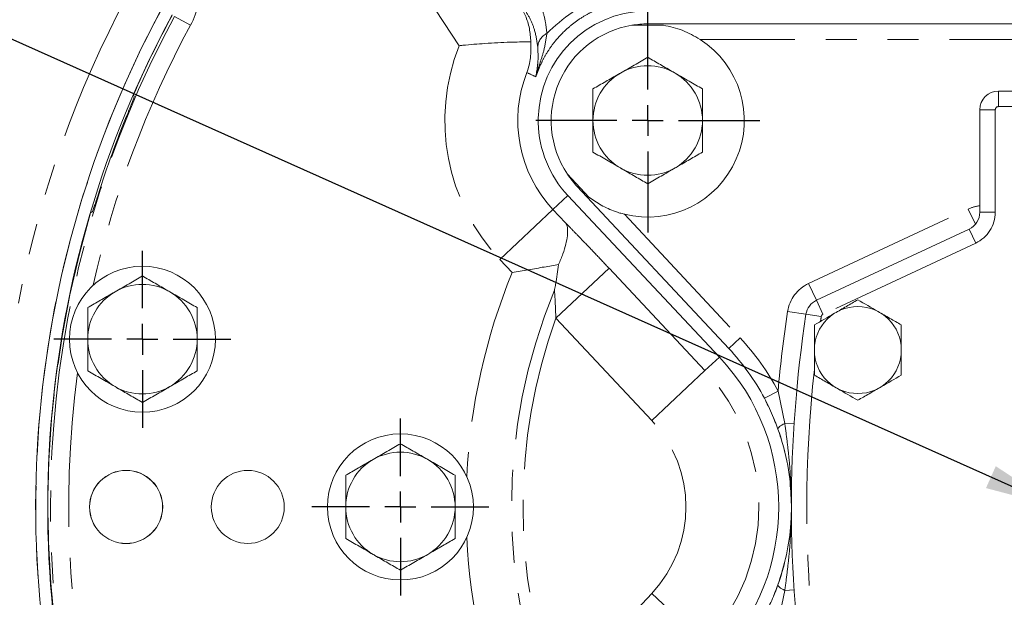
# Model space of a CAD drawing. Units: millimetres. Extents: x 11 to 1180, y 5 to 832.
# Drawn here: x 457 to 497, y 237 to 261 of the extents above; entities that cross this region are included whole.
import ezdxf

# ---------------------------------------------------------------- set-up
doc = ezdxf.new("R2010")
doc.units = ezdxf.units.MM
doc.linetypes.add('PHANTOM', pattern=[12.7, 6.35, -1.27, 1.27, -1.27, 1.27, -1.27])
doc.layers.add('SLD-0', color=7, linetype='Continuous')
doc.styles.add('SLDTEXTSTYLE0', font='TXT', dxfattribs={"width": 0.605})
doc.dimstyles.new('SLDDIMSTYLE1', dxfattribs={"dimtxt": 3, "dimasz": 3, "dimexe": 0, "dimexo": 0.0625, "dimgap": 0.75, "dimtad": 0, "dimdec": 1, "dimlfac": 4, "dimrnd": 1e-09, "dimzin": 4, "dimdsep": 46, "dimtxsty": 'SLDTEXTSTYLE0', "dimsah": 1, "dimcen": 0.09, "dimadec": 0, "dimazin": 0, "dimtfac": 1, "dimtdec": 3, "dimtofl": 0, "dimtmove": 0, "dimatfit": 3, "dimfxl": 0, "dimfrac": 2, "dimtolj": 1, "dimtzin": 12, "dimarcsym": 0})
doc.dimstyles.new('SLDDIMSTYLE5', dxfattribs={"dimtxt": 0, "dimasz": 3, "dimexe": 0, "dimexo": 0.0625, "dimgap": 0, "dimtad": 0, "dimtih": 1, "dimtoh": 1, "dimdec": 0, "dimrnd": 1e-09, "dimzin": 0, "dimdsep": 46, "dimtxsty": 'Standard', "dimsah": 1, "dimcen": 0.09, "dimadec": 0, "dimazin": 0, "dimtfac": 3, "dimtdec": 0, "dimtofl": 0, "dimtmove": 0, "dimatfit": 3, "dimfxl": 0, "dimfrac": 2, "dimtolj": 1, "dimtzin": 0, "dimarcsym": 0})

# ---------------------------------------------------------------- blocks, each defined once
blk = doc.blocks.new('*D20')
at = {"layer": 'SLD-0'}
for p, q in [((446.787, 271.463), (372.75, 271.463)), ((375.925, 271.463), (375.925, 215.401)), ((375.925, 136.463), (375.925, 192.524)), ((503.495, 136.463), (372.75, 136.463))]:
    blk.add_line(p, q, dxfattribs=at)
for points in [[(375.925, 271.463), (375.463, 268.463), (376.386, 268.463)], [(375.925, 136.463), (376.386, 139.463), (375.463, 139.463)]]:
    blk.add_solid(points, dxfattribs=at)
at = {"layer": 'SLD-0', "char_height": 3, "attachment_point": 1, "rotation": 90, "style": 'SLDTEXTSTYLE0'}
for s, insert in [('2 PLACES', (376.656, 194.509)), ('540.0', (372.058, 198.81))]:
    blk.add_mtext(s, dxfattribs=dict(at, insert=insert))
blk = doc.blocks.new('SW_CENTERMARKSYMBOL_16')
at = {"layer": 'SLD-0', "color": 0}
for p, q in [((0, 1.27), (0, 3.635)), ((0, 0), (0, 0.635)), ((-1.27, 0), (-3.635, 0)), ((0, 0), (-0.635, 0)), ((0, 0), (0, -0.635)), ((0, 0), (0.635, 0)), ((1.27, 0), (3.635, 0)), ((0, -1.27), (0, -3.635))]:
    blk.add_line(p, q, dxfattribs=at)
blk = doc.blocks.new('SW_CENTERMARKSYMBOL_17')
at = {"layer": 'SLD-0', "color": 0}
for p, q in [((0, 1.27), (0, 3.635)), ((0, 0), (0, 0.635)), ((-1.27, 0), (-3.635, 0)), ((0, 0), (-0.635, 0)), ((0, 0), (0, -0.635)), ((0, 0), (0.635, 0)), ((1.27, 0), (3.635, 0)), ((0, -1.27), (0, -3.635))]:
    blk.add_line(p, q, dxfattribs=at)
blk = doc.blocks.new('SW_CENTERMARKSYMBOL_36')
at = {"layer": 'SLD-0', "color": 0}
for p, q in [((0, 1.27), (0, 4.60375)), ((0, 0), (0, 0.635)), ((-1.27, 0), (-4.60375, 0)), ((0, 0), (-0.635, 0)), ((0, 0), (0, -0.635)), ((0, 0), (0.635, 0)), ((1.27, 0), (4.60375, 0)), ((0, -1.27), (0, -4.60375))]:
    blk.add_line(p, q, dxfattribs=at)

msp = doc.modelspace()

# ---------------------------------------------------------------- linework, layer by layer
at = {"color": 8, "linetype": 'PHANTOM', "lineweight": 0}
for p, q in [((474.58833, 259.78618), (471.12389, 265.06674)), ((463.54194, 260.62637), (462.88243, 260.98253)), ((501.09102, 260.04647), (484.49466, 260.04647)), ((496.75577, 257.91922), (496.75577, 257.28422)), ((495.99377, 257.15722), (496.62877, 257.15722)), ((496.62877, 257.15722), (496.62877, 252.94366)), ((515.67877, 257.28422), (496.75577, 257.28422)), ((479.05973, 253.63352), (478.4459, 253.05753)), ((476.25953, 251.00598), (478.4459, 253.05753)), ((478.4459, 253.05753), (478.95585, 252.51406)), ((488.95559, 250.01703), (495.51863, 253.07743)), ((495.51863, 253.07743), (495.81157, 252.44922)), ((481.38012, 252.86211), (486.13721, 247.783)), ((495.99377, 252.94366), (496.62877, 252.94366)), ((495.55381, 252.25306), (495.82217, 251.67755)), ((495.82217, 251.67755), (489.54599, 248.75092)), ((476.76949, 250.46251), (476.25953, 251.00598)), ((480.75017, 250.64394), (478.5638, 248.59239)), ((480.75017, 250.64394), (484.69504, 246.43984)), ((488.95559, 250.01703), (489.27762, 249.32642)), ((489.27762, 249.32642), (489.54599, 248.75092)), ((482.50867, 244.38829), (478.5638, 248.59239)), ((488.09306, 248.86545), (488.84636, 248.75063)), ((488.84636, 248.75063), (489.47411, 248.65495)), ((485.67374, 247.34892), (486.13721, 247.783)), ((485.28786, 246.99611), (484.69504, 246.43984)), ((484.69504, 246.43984), (482.50867, 244.38829)), ((487.13682, 245.30006), (487.69783, 245.59755)), ((487.69783, 245.59755), (487.97591, 244.2706)), ((487.97591, 244.2706), (488.35748, 244.24579)), ((478.5638, 233.08304), (482.50867, 237.28714)), ((484.69504, 235.23559), (482.50867, 237.28714)), ((487.97591, 237.40483), (487.69783, 236.07788)), ((488.35748, 237.42964), (487.97591, 237.40483))]:
    msp.add_line(p, q, dxfattribs=at)
at = {"color": 7, "linetype": 'Continuous', "lineweight": 15}
for p, q in [((482.34127, 260.68147), (502.0819, 260.68147)), ((482.98779, 260.62845), (481.69476, 260.62845)), ((496.75577, 257.91922), (515.67877, 257.91922)), ((461.20383, 257.7687), (461.20377, 257.7697)), ((461.23226, 257.70261), (461.20383, 257.7687)), ((495.99377, 252.94366), (495.99377, 257.15722)), ((479.04136, 254.50782), (479.92526, 253.56409)), ((485.67374, 247.34892), (479.44462, 253.99971)), ((479.05973, 253.63352), (485.28786, 246.99611)), ((459.43992, 252.92357), (459.44061, 252.92429)), ((489.27762, 249.32642), (495.55381, 252.25306)), ((488.24677, 240.83772), (488.24584, 240.70432))]:
    msp.add_line(p, q, dxfattribs=at)
at = {"color": 7, "linetype": 'Continuous', "lineweight": 15, "flags": 128}
for points in [[(459.44061, 252.92429), (459.48774, 252.94802), (459.50487, 252.95664)], [(487.13682, 245.30006), (487.30053, 244.97662), (487.594, 244.30315)]]:
    msp.add_lwpolyline(points, dxfattribs=at)
at = {"color": 8, "linetype": 'PHANTOM', "lineweight": 0, "flags": 128}
for points in [[(487.69348, 244.0368), (487.69261, 244.05693), (487.70297, 244.08067), (487.72435, 244.10759), (487.75636, 244.13718), (487.79839, 244.16888), (487.84965, 244.2021), (487.9092, 244.23622), (487.97591, 244.2706)], [(487.69348, 237.63863), (487.69261, 237.6185), (487.70297, 237.59476), (487.72435, 237.56784), (487.75636, 237.53825), (487.79839, 237.50655), (487.84965, 237.47333), (487.9092, 237.43921), (487.97591, 237.40483)]]:
    msp.add_lwpolyline(points, dxfattribs=at)
at = {"color": 7, "linetype": 'Continuous', "lineweight": 15}
for centre, radius in [((461.56977, 247.72772), 3), ((490.97727, 247.28297), 1.78721), ((472.17477, 240.83772), 3), ((460.89977, 240.83772), 1.5035), ((460.89977, 240.83772), 1.49931), ((465.89977, 240.83772), 1.5)]:
    msp.add_circle(centre, radius, dxfattribs=at)
at = {"color": 8, "linetype": 'PHANTOM', "lineweight": 0}
for centre, radius, start, end in [((460.14977, 262.45828), 3.85522, 331.62911, 0), ((500.18277, 240.83772), 44.50091, 151.781663, 169.164292), ((500.18277, 240.83772), 43.00183, 151.781663, 220.506642), ((500.18477, 240.83772), 42.39432, 151.62911, 246.95316), ((500.18477, 240.83772), 42.49909, 151.62911, 156.522758), ((500.18477, 240.83772), 41.64478, 151.62911, 167.369437), ((478.45216, 259.7091), 0.63047, 113.656066, 177.472101), ((482.34127, 256.71272), 8.33993, 158.375378, 223.177959), ((482.34127, 256.71272), 5.34175, 158.375378, 223.177959), ((529.91687, 371.34379), 124.31186, 244.9974937, 245.1837723), ((496.75577, 257.15722), 0.127, 90, 180), ((496.16271, 251.69622), 1.524, 96.364163, 115), ((500.18477, 240.83772), 42.49909, 163.477242, 236.522758), ((495.23177, 252.94366), 1.397, 295, 0), ((500.18477, 240.83772), 25.31625, 157.654999, 177.158512), ((500.18477, 240.83772), 23.43891, 157.654999, 202.345001), ((489.59966, 248.63582), 1.524, 115, 171.333626), ((500.18477, 240.83772), 22.96957, 160.268887, 199.731113), ((540.76127, 240.83772), 53.2765, 171.333626, 174.874235), ((540.76127, 240.83772), 51.8795, 171.333626, 171.549005), ((489.59966, 248.63582), 0.127, 115, 171.333626), ((478.72177, 240.83772), 10.16, 27.936201, 43.124869), ((500.18477, 240.83772), 41.64478, 172.39714, 195.029823), ((478.72477, 240.83772), 8.18706, 316.822041, 43.177959), ((540.76127, 240.83772), 51.8795, 173.751158, 186.248842), ((478.72477, 240.83772), 5.18888, 316.822041, 43.177959), ((500.18477, 240.83772), 25.31625, 182.841488, 202.345001)]:
    msp.add_arc(centre, radius, start, end, dxfattribs=at)
at = {"color": 7, "linetype": 'Continuous', "lineweight": 15}
for centre, radius, start, end in [((500.18277, 240.83772), 43, 151.781091, 246.616156), ((482.34127, 256.71272), 4.5, 91.154837, 178.845163), ((500.17477, 240.83772), 42.5, 151.602621, 246.966844), ((500.18477, 240.83772), 42.49954, 151.62911, 156.521561), ((482.34127, 256.71272), 3.96875, 99.37532, 213.749549), ((482.34127, 256.71272), 3.96875, 255.98475, 57.14012), ((482.34127, 256.71272), 2.25, 120, 180), ((482.34127, 256.71272), 2.25, 60, 120), ((482.34127, 256.71272), 2.25, 360, 60), ((496.75577, 257.15722), 0.762, 90, 180), ((500.18477, 240.83772), 42.42143, 157.600935, 162.399065), ((482.34127, 256.71272), 4.5, 181.154837, 223.177959), ((482.34127, 256.71272), 2.25, 180, 240), ((482.34127, 256.71272), 2.25, 300, 360), ((482.34127, 256.71272), 2.25, 240, 300), ((500.18477, 240.83772), 42.49954, 163.478439, 236.521561), ((495.23177, 252.94366), 0.762, 295, 0), ((461.56977, 247.72772), 2.25, 60, 120), ((461.56977, 247.72772), 2.25, 120, 180), ((461.56977, 247.72772), 2.25, 360, 60), ((489.59966, 248.63582), 0.762, 115, 171.333626), ((540.76127, 240.83772), 52.5145, 171.333626, 188.666374), ((461.56977, 247.72772), 2.25, 180, 240), ((461.56977, 247.72772), 2.25, 300, 360), ((478.72177, 240.83772), 9.525, 27.936201, 43.124869), ((478.72477, 240.83772), 9, 316.822041, 43.177959), ((461.56977, 247.72772), 2.25, 240, 300), ((478.72177, 240.83772), 9.525, 12.194554, 20.655474), ((472.17477, 240.83772), 2.25, 60, 120), ((472.17477, 240.83772), 2.25, 120, 180), ((472.17477, 240.83772), 2.25, 0, 60), ((472.17477, 240.83772), 2.25, 180, 240), ((472.17477, 240.83772), 2.25, 300, 0), ((472.17477, 240.83772), 2.25, 240, 300), ((478.72177, 240.83772), 9.525, 337.321091, 347.79361)]:
    msp.add_arc(centre, radius, start, end, dxfattribs=at)
at = {"color": 8, "linetype": 'PHANTOM', "lineweight": 0}
msp.add_ellipse((483.56904, 254.95929), major_axis=(-4.33884, 6.1965), ratio=0.99816913, start_param=6.10435499, end_param=6.46201563, dxfattribs=at)
for points, knots in [([(477.47288, 262.31306), (477.65188, 262.01478), (477.92222, 261.56429), (478.13202, 260.86541), (478.1768, 260.47951), (478.19918, 260.2866)], [0, 0, 0, 0, 0.49492803, 0.7475074, 1, 1, 1, 1]), ([(482.22442, 261.64965), (482.05492, 261.65058), (481.71631, 261.65244), (481.14291, 261.56931), (480.61154, 261.42257), (480.16078, 261.23698), (479.76822, 261.03597), (479.33633, 260.75285), (478.86339, 260.35046), (478.47512, 259.91116), (478.17579, 259.4723), (477.92141, 259.00302), (477.80999, 258.6974), (477.74204, 258.51105)], [0, 0, 0, 0, 0.11843627, 0.23659665, 0.34180172, 0.39532799, 0.44868564, 0.51779945, 0.58686385, 0.68628326, 0.77417348, 0.86230345, 1, 1, 1, 1]), ([(477.8223, 259.73691), (477.78795, 259.96618), (477.72498, 260.38658), (477.50577, 260.92213), (477.31437, 261.22023), (477.21843, 261.36965)], [0, 0, 0, 0, 0.37432127, 0.68638132, 1, 1, 1, 1]), ([(478.19918, 260.2866), (478.16407, 260.06133), (478.09374, 259.61016), (477.91427, 259.09689), (477.80963, 258.74425), (477.75512, 258.55711), (477.74227, 258.51186), (477.74204, 258.51105)], [0, 0, 0, 0, 0.29475317, 0.59034293, 0.89913133, 0.99820623, 1, 1, 1, 1]), ([(477.74204, 258.51105), (477.74213, 258.51148), (477.74582, 258.53073), (477.76565, 258.63619), (477.79614, 258.84668), (477.84315, 259.19768), (477.82924, 259.55733), (477.8223, 259.73691)], [0, 0, 0, 0, 0.00164826, 0.07445257, 0.39977744, 0.70030269, 1, 1, 1, 1]), ([(478.95585, 252.51406), (479.07646, 252.39142), (479.32054, 252.14322), (479.74978, 251.69892), (480.23001, 251.19649), (480.57516, 250.82985), (480.75017, 250.64394)], [0, 0, 0, 0, 0.22438698, 0.45411807, 0.72321211, 1, 1, 1, 1]), ([(478.5638, 248.59239), (478.55636, 248.82363), (478.54371, 249.21682), (478.5169, 249.59359), (478.50586, 249.74878)], [0, 0, 0, 0, 0.58810876, 1, 1, 1, 1]), ([(487.97591, 244.2706), (488.00919, 244.01885), (488.07598, 243.51359), (488.18157, 242.55013), (488.23663, 241.67748), (488.24643, 241.04274), (488.24677, 240.86127), (488.24677, 240.84095), (488.24677, 240.83772)], [0, 0, 0, 0, 0.22111628, 0.44376862, 0.84177949, 0.98227566, 0.99718297, 1, 1, 1, 1]), ([(488.24677, 240.83772), (488.24677, 240.83448), (488.24677, 240.81416), (488.24643, 240.63269), (488.23663, 239.99795), (488.18166, 239.12677), (488.07618, 238.16331), (488.00938, 237.65805), (487.97591, 237.40483)], [0, 0, 0, 0, 0.00281704, 0.01772435, 0.15822062, 0.55623176, 0.77759763, 1, 1, 1, 1])]:
    msp.add_open_spline(points, degree=3, knots=knots, dxfattribs=at)
at = {"color": 7, "linetype": 'Continuous', "lineweight": 15}
for points, knots in [([(477.53751, 259.94226), (477.52366, 260.12909), (477.49566, 260.50676), (477.33354, 261.0008), (477.17983, 261.29899), (477.09697, 261.43051), (477.09629, 261.43159)], [0, 0, 0, 0, 0.3434308, 0.69425569, 0.99749858, 1, 1, 1, 1]), ([(481.69476, 260.62845), (481.80104, 260.64346), (482.01423, 260.67357), (482.23015, 260.68141), (482.33932, 260.68146), (482.34127, 260.68147)], [0, 0, 0, 0, 0.49401721, 0.99096363, 1, 1, 1, 1]), ([(484.49466, 260.04647), (484.25897, 260.18108), (483.77201, 260.45922), (483.25471, 260.57085), (482.98779, 260.62845)], [0, 0, 0, 0, 0.483999548, 1, 1, 1, 1]), ([(474.58833, 259.78618), (474.59033, 259.78638), (474.64171, 259.79162), (474.99682, 259.82703), (475.53935, 259.87275), (476.18394, 259.91145), (476.80312, 259.93719), (477.25484, 259.94336), (477.49572, 259.94242), (477.53751, 259.94226)], [0, 0, 0, 0, 0.001786073, 0.045691434, 0.315848635, 0.484089941, 0.652291119, 0.939682386, 1, 1, 1, 1]), ([(477.37548, 258.68128), (477.37586, 258.68236), (477.44348, 258.87753), (477.54618, 259.27574), (477.54038, 259.72176), (477.53751, 259.94226)], [0, 0, 0, 0, 0.00280734, 0.50699784, 1, 1, 1, 1]), ([(482.34127, 259.31079), (482.15857, 259.20531), (481.78981, 258.9924), (481.40861, 258.77232), (481.21627, 258.66127)], [0, 0, 0, 0, 0.49545796, 1, 1, 1, 1]), ([(483.46627, 258.66127), (483.43961, 258.67667), (483.23767, 258.79326), (482.85692, 259.01308), (482.5142, 259.21095), (482.34127, 259.31079)], [0, 0, 0, 0, 0.07009003, 0.53078443, 1, 1, 1, 1]), ([(481.21627, 258.66127), (481.18961, 258.64588), (480.98767, 258.52929), (480.60692, 258.30946), (480.2642, 258.11159), (480.09127, 258.01175)], [0, 0, 0, 0, 0.07009003, 0.53078443, 1, 1, 1, 1]), ([(484.59127, 258.01175), (484.40857, 258.11724), (484.03981, 258.33014), (483.65861, 258.55023), (483.46627, 258.66127)], [0, 0, 0, 0, 0.49545796, 1, 1, 1, 1]), ([(480.09127, 258.01175), (480.09127, 257.67763), (480.09127, 257.24907), (480.09127, 256.80957), (480.09127, 256.71272)], [0, 0, 0, 0, 0.77963608, 1, 1, 1, 1]), ([(484.59127, 256.71272), (484.59127, 256.80957), (484.59127, 257.24907), (484.59127, 257.67763), (484.59127, 258.01175)], [0, 0, 0, 0, 0.22036392, 1, 1, 1, 1]), ([(461.23226, 257.70261), (461.23056, 257.69133), (461.22716, 257.66875), (461.18023, 257.54045), (461.10886, 257.35833), (461.03174, 257.16758), (460.98189, 257.04629), (460.96395, 257.00262)], [0, 0, 0, 0, 0.21913207, 0.43826837, 0.65734982, 0.87663913, 1, 1, 1, 1]), ([(477.84219, 256.62202), (477.84219, 256.6393), (477.84219, 256.6747), (477.84219, 256.73352), (477.84219, 256.77646), (477.84219, 256.79781), (477.84219, 256.80341)], [0, 0, 0, 0, 0.30102179, 0.61664753, 0.89941283, 1, 1, 1, 1]), ([(480.09127, 256.71272), (480.09127, 256.3593), (480.09127, 255.91954), (480.09127, 255.4967), (480.09127, 255.41368)], [0, 0, 0, 0, 0.8036473, 1, 1, 1, 1]), ([(484.59127, 255.41368), (484.59127, 255.4967), (484.59127, 255.91954), (484.59127, 256.3593), (484.59127, 256.71272)], [0, 0, 0, 0, 0.1963527, 1, 1, 1, 1]), ([(480.09127, 255.41368), (480.27398, 255.30819), (480.64274, 255.09529), (481.02394, 254.8752), (481.21627, 254.76416)], [0, 0, 0, 0, 0.49545796, 1, 1, 1, 1]), ([(483.46627, 254.76416), (483.49294, 254.77955), (483.69488, 254.89614), (484.07563, 255.11597), (484.41834, 255.31384), (484.59127, 255.41368)], [0, 0, 0, 0, 0.07009003, 0.53078443, 1, 1, 1, 1]), ([(481.21627, 254.76416), (481.24294, 254.74876), (481.44488, 254.63217), (481.82563, 254.41235), (482.16834, 254.21448), (482.34127, 254.11464)], [0, 0, 0, 0, 0.07009003, 0.53078443, 1, 1, 1, 1]), ([(482.34127, 254.11464), (482.52398, 254.22012), (482.89274, 254.43303), (483.27394, 254.65311), (483.46627, 254.76416)], [0, 0, 0, 0, 0.49545796, 1, 1, 1, 1]), ([(479.44462, 253.99971), (479.44329, 254.00114), (479.29596, 254.15856), (479.16808, 254.33398), (479.04136, 254.50782)], [0, 0, 0, 0, 0.009042903, 1, 1, 1, 1]), ([(459.74927, 253.66534), (459.72362, 253.58494), (459.67232, 253.42415), (459.60203, 253.21054), (459.5466, 253.05017), (459.51529, 252.96999), (459.50762, 252.96016), (459.50487, 252.95664)], [0, 0, 0, 0, 0.21967932, 0.43936649, 0.65884882, 0.87803556, 1, 1, 1, 1]), ([(479.92526, 253.56409), (480.0891, 253.4491), (480.42194, 253.21551), (480.86736, 253.01973), (481.1945, 252.9112), (481.3181, 252.87851), (481.38012, 252.86211)], [0, 0, 0, 0, 0.37974393, 0.77143091, 0.88530896, 1, 1, 1, 1]), ([(478.6791, 250.79247), (478.74, 250.94208), (478.8618, 251.2413), (478.98133, 251.63774), (479.04825, 251.98051), (479.05631, 252.26679), (479.01191, 252.42882), (478.96687, 252.49945), (478.9563, 252.51347), (478.95585, 252.51406)], [0, 0, 0, 0, 0.18717824, 0.37436782, 0.56060178, 0.74681915, 0.94575824, 0.99769701, 1, 1, 1, 1]), ([(476.76949, 250.46251), (476.77137, 250.46286), (476.99252, 250.50351), (477.43902, 250.58386), (478.08525, 250.69543), (478.4846, 250.76069), (478.6791, 250.79247)], [0, 0, 0, 0, 0.00285268, 0.33517049, 0.67620243, 1, 1, 1, 1]), ([(478.50586, 249.74878), (478.50623, 249.75055), (478.50753, 249.75681), (478.52467, 249.83934), (478.59612, 250.18448), (478.64284, 250.5268), (478.6791, 250.79247)], [0, 0, 0, 0, 0.00510739, 0.01804248, 0.23788283, 1, 1, 1, 1]), ([(461.56977, 250.32579), (461.38707, 250.22031), (461.01831, 250.0074), (460.63711, 249.78732), (460.44477, 249.67627)], [0, 0, 0, 0, 0.49545796, 1, 1, 1, 1]), ([(462.69477, 249.67627), (462.66811, 249.69167), (462.46617, 249.80826), (462.08542, 250.02808), (461.7427, 250.22595), (461.56977, 250.32579)], [0, 0, 0, 0, 0.07009003, 0.53078443, 1, 1, 1, 1]), ([(460.44477, 249.67627), (460.41811, 249.66088), (460.21617, 249.54429), (459.83542, 249.32446), (459.4927, 249.12659), (459.31977, 249.02675)], [0, 0, 0, 0, 0.07009003, 0.53078443, 1, 1, 1, 1]), ([(463.81977, 249.02675), (463.63707, 249.13224), (463.26831, 249.34514), (462.88711, 249.56523), (462.69477, 249.67627)], [0, 0, 0, 0, 0.49545796, 1, 1, 1, 1]), ([(490.97727, 249.34672), (490.82224, 249.25721), (490.50883, 249.07626), (489.90055, 248.72507), (489.46515, 248.47369), (489.19001, 248.31484)], [0, 0, 0, 0, 0.26486335, 0.53547009, 1, 1, 1, 1]), ([(492.76453, 248.31484), (492.6095, 248.40435), (492.29609, 248.5853), (491.68781, 248.93649), (491.25241, 249.18787), (490.97727, 249.34672)], [0, 0, 0, 0, 0.26486335, 0.53547009, 1, 1, 1, 1]), ([(459.31977, 249.02675), (459.31977, 248.69263), (459.31977, 248.26407), (459.31977, 247.82457), (459.31977, 247.72772)], [0, 0, 0, 0, 0.77963608, 1, 1, 1, 1]), ([(463.81977, 247.72772), (463.81977, 247.82457), (463.81977, 248.26407), (463.81977, 248.69263), (463.81977, 249.02675)], [0, 0, 0, 0, 0.22036392, 1, 1, 1, 1]), ([(489.19001, 248.31484), (489.19001, 248.06609), (489.19001, 247.64763), (489.19001, 247.0356), (489.19001, 246.59688), (489.19001, 246.33775), (489.19001, 246.25109)], [0, 0, 0, 0, 0.36564103, 0.61510095, 0.8712896, 1, 1, 1, 1]), ([(492.76453, 246.25109), (492.76453, 246.33775), (492.76453, 246.59257), (492.76453, 247.03104), (492.76453, 247.64327), (492.76453, 248.06609), (492.76453, 248.31484)], [0, 0, 0, 0, 0.12871094, 0.37848474, 0.63435745, 1, 1, 1, 1]), ([(459.31977, 247.72772), (459.31977, 247.3743), (459.31977, 246.93454), (459.31977, 246.5117), (459.31977, 246.42868)], [0, 0, 0, 0, 0.8036473, 1, 1, 1, 1]), ([(463.81977, 246.42868), (463.81977, 246.5117), (463.81977, 246.93454), (463.81977, 247.3743), (463.81977, 247.72772)], [0, 0, 0, 0, 0.1963527, 1, 1, 1, 1]), ([(459.31977, 246.42868), (459.50248, 246.32319), (459.87124, 246.11029), (460.25244, 245.8902), (460.44477, 245.77916)], [0, 0, 0, 0, 0.49545796, 1, 1, 1, 1]), ([(462.69477, 245.77916), (462.72144, 245.79455), (462.92338, 245.91114), (463.30413, 246.13097), (463.64684, 246.32884), (463.81977, 246.42868)], [0, 0, 0, 0, 0.07009003, 0.53078443, 1, 1, 1, 1]), ([(489.19001, 246.25109), (489.34504, 246.16158), (489.65846, 245.98063), (490.26673, 245.62944), (490.70214, 245.37806), (490.97727, 245.21922)], [0, 0, 0, 0, 0.26486335, 0.53547009, 1, 1, 1, 1]), ([(490.97727, 245.21922), (491.1323, 245.30872), (491.44572, 245.48967), (492.05399, 245.84086), (492.4894, 246.09224), (492.76453, 246.25109)], [0, 0, 0, 0, 0.26486335, 0.53547009, 1, 1, 1, 1]), ([(460.44477, 245.77916), (460.47144, 245.76376), (460.67338, 245.64717), (461.05413, 245.42735), (461.39684, 245.22948), (461.56977, 245.12964)], [0, 0, 0, 0, 0.07009003, 0.53078443, 1, 1, 1, 1]), ([(461.56977, 245.12964), (461.75248, 245.23512), (462.12124, 245.44803), (462.50244, 245.66811), (462.69477, 245.77916)], [0, 0, 0, 0, 0.49545796, 1, 1, 1, 1]), ([(487.69348, 244.0368), (487.614, 244.24803), (487.45365, 244.6742), (487.24304, 245.09023), (487.13682, 245.30006)], [0, 0, 0, 0, 0.49563941, 1, 1, 1, 1]), ([(488.24636, 240.91921), (488.23123, 241.27643), (488.19501, 242.1313), (487.9788, 243.18164), (487.75856, 243.84175), (487.69348, 244.0368)], [0, 0, 0, 0, 0.33585872, 0.80375396, 1, 1, 1, 1]), ([(472.17477, 243.43579), (471.99207, 243.33031), (471.62331, 243.1174), (471.24211, 242.89732), (471.04977, 242.78627)], [0, 0, 0, 0, 0.49545796, 1, 1, 1, 1]), ([(473.29977, 242.78627), (473.27311, 242.80167), (473.07117, 242.91826), (472.69042, 243.13808), (472.3477, 243.33595), (472.17477, 243.43579)], [0, 0, 0, 0, 0.07009003, 0.53078443, 1, 1, 1, 1]), ([(471.04977, 242.78627), (471.02311, 242.77088), (470.82117, 242.65429), (470.44042, 242.43446), (470.0977, 242.23659), (469.92477, 242.13675)], [0, 0, 0, 0, 0.07009003, 0.53078443, 1, 1, 1, 1]), ([(474.42477, 242.13675), (474.24207, 242.24224), (473.87331, 242.45514), (473.49211, 242.67523), (473.29977, 242.78627)], [0, 0, 0, 0, 0.49545796, 1, 1, 1, 1]), ([(469.92477, 242.13675), (469.92477, 241.80263), (469.92477, 241.37407), (469.92477, 240.93457), (469.92477, 240.83772)], [0, 0, 0, 0, 0.77963608, 1, 1, 1, 1]), ([(474.42477, 240.83772), (474.42477, 240.93457), (474.42477, 241.37407), (474.42477, 241.80263), (474.42477, 242.13675)], [0, 0, 0, 0, 0.22036392, 1, 1, 1, 1]), ([(469.92477, 240.83772), (469.92477, 240.4843), (469.92477, 240.04454), (469.92477, 239.6217), (469.92477, 239.53868)], [0, 0, 0, 0, 0.8036473, 1, 1, 1, 1]), ([(474.42477, 239.53868), (474.42477, 239.6217), (474.42477, 240.04454), (474.42477, 240.4843), (474.42477, 240.83772)], [0, 0, 0, 0, 0.1963527, 1, 1, 1, 1]), ([(487.69348, 237.63863), (487.82114, 238.04537), (488.07946, 238.86839), (488.22245, 239.95402), (488.2467, 240.61438), (488.24677, 240.83462), (488.24677, 240.83772)], [0, 0, 0, 0, 0.39446983, 0.79820261, 0.99716817, 1, 1, 1, 1]), ([(469.92477, 239.53868), (470.10748, 239.43319), (470.47624, 239.22029), (470.85744, 239.0002), (471.04977, 238.88916)], [0, 0, 0, 0, 0.495457963, 1, 1, 1, 1]), ([(473.29977, 238.88916), (473.32644, 238.90455), (473.52838, 239.02114), (473.90913, 239.24097), (474.25184, 239.43884), (474.42477, 239.53868)], [0, 0, 0, 0, 0.07009003, 0.53078443, 1, 1, 1, 1]), ([(471.04977, 238.88916), (471.07644, 238.87376), (471.27838, 238.75717), (471.65913, 238.53735), (472.00184, 238.33948), (472.17477, 238.23964)], [0, 0, 0, 0, 0.07009003, 0.53078443, 1, 1, 1, 1]), ([(472.17477, 238.23964), (472.35748, 238.34512), (472.72624, 238.55803), (473.10744, 238.77811), (473.29977, 238.88916)], [0, 0, 0, 0, 0.49545796, 1, 1, 1, 1]), ([(487.13682, 236.37537), (487.24109, 236.58115), (487.45184, 236.99711), (487.61237, 237.42329), (487.69348, 237.63863)], [0, 0, 0, 0, 0.49473937, 1, 1, 1, 1])]:
    msp.add_open_spline(points, degree=3, knots=knots, dxfattribs=at)

# ---------------------------------------------------------------- block references
at = {"layer": 'SLD-0'}
for name, p in [('SW_CENTERMARKSYMBOL_36', (482.34127, 256.71272)), ('SW_CENTERMARKSYMBOL_16', (461.56977, 247.72772)), ('SW_CENTERMARKSYMBOL_17', (472.17477, 240.83772))]:
    msp.add_blockref(name, p, dxfattribs=at)

# ---------------------------------------------------------------- dimensions: what is measured, and where the dimension line sits
dim = msp.add_linear_dim(base=(375.92477, 271.46272), p1=(504.76477, 136.46272), p2=(448.05672, 271.46272), angle=90, text='<>\\P2 PLACES', dimstyle='SLDDIMSTYLE1', dxfattribs=at)
dim.commit()
dim.dimension.update_dxf_attribs({"geometry": '*D20', "text_midpoint": (375.92477, 203.96272), "dimtype": 160})

# ---------------------------------------------------------------- leaders
msp.add_leader([(499.1864, 240.83772), (444.33019, 265.36103), (441.33019, 265.36103)], dimstyle='SLDDIMSTYLE5', dxfattribs=at)

doc.saveas('drawing.dxf')
